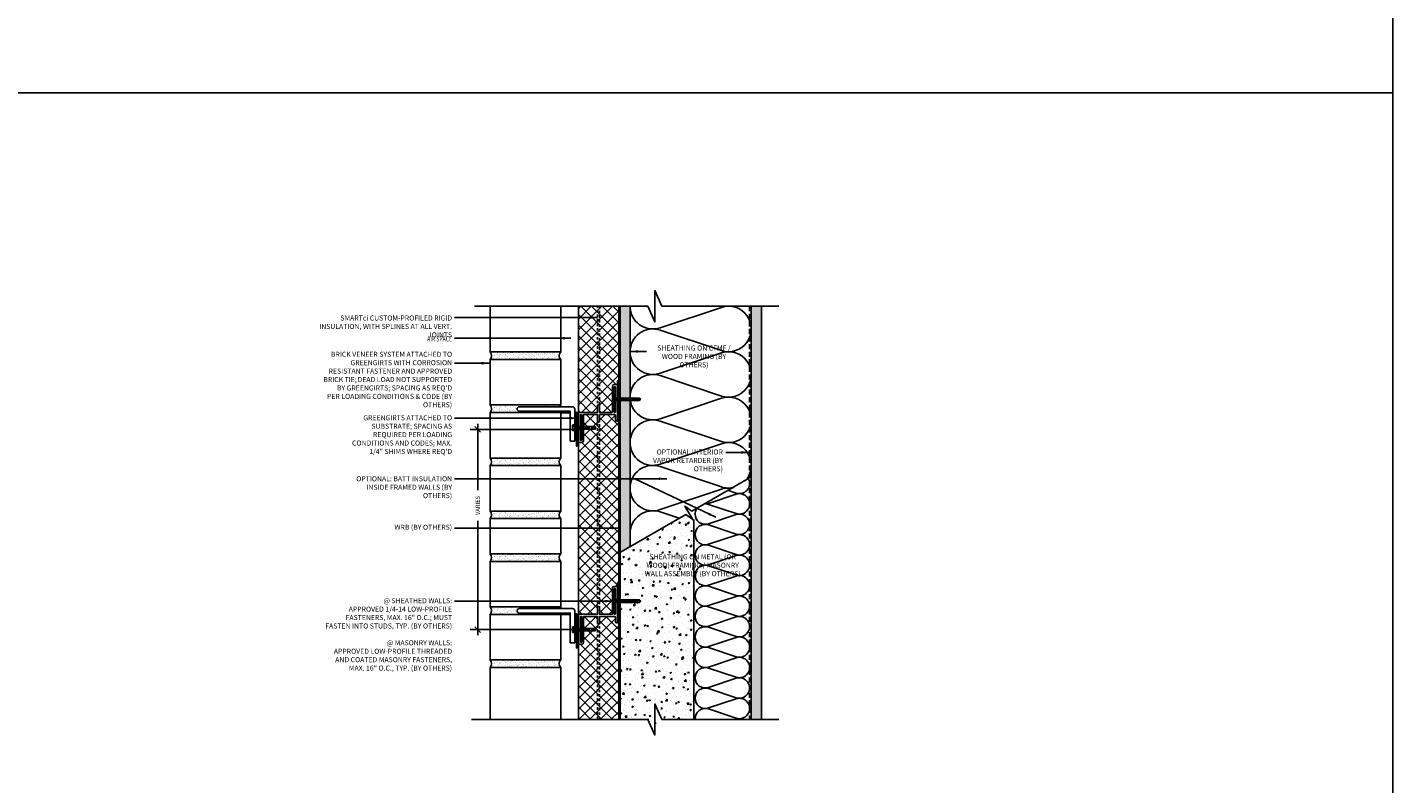
# Model space of a CAD drawing. Units: inches. Extents: x 141 to 789, y 786 to 1502.
# Drawn here: x 450 to 517, y 1131 to 1169 of the extents above; entities that cross this region are included whole.
import ezdxf

# ---------------------------------------------------------------- set-up
doc = ezdxf.new("R2010")
doc.units = ezdxf.units.IN
doc.header["$MEASUREMENT"] = 0
doc.linetypes.add('HDNSS', pattern=[0.09375, 0.0625, -0.03125])
doc.linetypes.add('HIDDEN2', pattern=[0.1875, 0.125, -0.0625])
for name, color, linetype in [('B-L', 3, 'Continuous'), ('background', 8, 'Continuous'), ('DETAIL-1', 1, 'Continuous'), ('DETAIL-2', 2, 'Continuous'), ('DETAIL-3', 3, 'Continuous'), ('DETAIL-6', 2, 'Continuous'), ('DIM-TIC', 1, 'Continuous'), ('HATCH-3', 3, 'Continuous'), ('pl', 1, 'Continuous'), ('Text', 1, 'Continuous')]:
    doc.layers.add(name, color=color, linetype=linetype)
doc.styles.add('DET', font='ARSimp.shx', dxfattribs={"width": 0.75})
doc.styles.add('DIM', font='arch.shx', dxfattribs={"width": 0.75})
doc.dimstyles.new('006', dxfattribs={"dimscale": 6, "dimtxt": 0.09375, "dimasz": 0.09375, "dimexe": 0.0625, "dimexo": 0.0625, "dimgap": 0.0625, "dimtad": 1, "dimdec": 4, "dimzin": 3, "dimdsep": 46, "dimlunit": 4, "dimtxsty": 'DIM', "dimblk": 'TIC', "dimcen": 0.0625, "dimdle": 0.0625, "dimclrd": 8, "dimclre": 8, "dimclrt": 3, "dimadec": 0, "dimazin": 0, "dimtfac": 1, "dimtdec": 4, "dimtix": 1, "dimtmove": 2, "dimatfit": 3, "dimfxl": 1, "dimfrac": 2, "dimtolj": 1, "dimtzin": 0, "dimarcsym": 0})
pattern_1 = [(45, (-57515.41228, 5089.83556), (-0.265165043, 0.265165043), []), (135, (-57515.41228, 5089.83556), (-0.265165043, -0.265165043), [])]

# ---------------------------------------------------------------- blocks, each defined once
blk = doc.blocks.new('RGS-1-5')
at = {"layer": 'background'}
for p, q in [((0.198, 0.033), (-0.198, 0.033)), ((-0.198, 0.033), (-0.198, 0)), ((0.198, 0), (-0.198, 0)), ((-0.062, -0.248), (-0.062, 0)), ((0.063, -0.296), (0.063, 0)), ((0.198, 0.033), (0.198, 0)), ((-0.062, -0.027), (-0.092, -0.047)), ((0.098, -0.081), (-0.092, -0.047)), ((-0.062, -0.137), (-0.092, -0.158)), ((0.098, -0.192), (-0.092, -0.158)), ((-0.062, -0.248), (-0.092, -0.269)), ((0.098, -0.302), (-0.092, -0.269)), ((-0.062, -0.358), (-0.092, -0.379)), ((0.098, -0.413), (-0.092, -0.379)), ((-0.062, -0.469), (-0.092, -0.49)), ((0.098, -0.523), (-0.092, -0.49)), ((-0.062, -0.579), (-0.092, -0.6)), ((0.098, -0.634), (-0.092, -0.6)), ((0.038, -0.057), (-0.062, -0.027)), ((0.038, -0.167), (-0.062, -0.137)), ((0.038, -0.278), (-0.062, -0.248)), ((-0.062, -0.358), (-0.062, -0.274)), ((0.038, -0.388), (-0.062, -0.358)), ((-0.062, -0.469), (-0.062, -0.384)), ((0.038, -0.499), (-0.062, -0.469)), ((-0.062, -0.579), (-0.062, -0.495)), ((0.038, -0.609), (-0.062, -0.579)), ((-0.062, -0.69), (-0.062, -0.606)), ((0.063, -0.096), (-0.023, -0.07)), ((0.063, -0.206), (-0.023, -0.18)), ((0.063, -0.317), (-0.023, -0.291)), ((0.063, -0.427), (-0.023, -0.401)), ((0.063, -0.538), (-0.023, -0.512)), ((0.063, -0.648), (-0.023, -0.622)), ((0.098, -0.081), (0.063, -0.096)), ((0.098, -0.192), (0.063, -0.206)), ((0.098, -0.302), (0.063, -0.317)), ((0.063, -0.407), (0.063, -0.317)), ((0.098, -0.413), (0.063, -0.427)), ((0.063, -0.517), (0.063, -0.427)), ((0.098, -0.523), (0.063, -0.538)), ((0.063, -0.628), (0.063, -0.538)), ((0.098, -0.634), (0.063, -0.648)), ((0.063, -0.738), (0.063, -0.648)), ((-0.062, -0.69), (-0.092, -0.711)), ((0.098, -0.745), (-0.092, -0.711)), ((-0.062, -0.8), (-0.092, -0.821)), ((0.098, -0.855), (-0.092, -0.821)), ((-0.062, -0.911), (-0.092, -0.932)), ((0.098, -0.966), (-0.092, -0.932)), ((-0.062, -1.021), (-0.092, -1.042)), ((0.098, -1.076), (-0.092, -1.042)), ((0.038, -0.72), (-0.062, -0.69)), ((-0.062, -0.8), (-0.062, -0.716)), ((0.038, -0.831), (-0.062, -0.8)), ((-0.062, -0.911), (-0.062, -0.827)), ((0.038, -0.941), (-0.062, -0.911)), ((-0.062, -1.021), (-0.062, -0.937)), ((0.038, -1.052), (-0.062, -1.021)), ((-0.062, -1.25), (-0.062, -1.048)), ((0.001, -1.333), (-0.062, -1.25)), ((0.063, -0.759), (-0.023, -0.733)), ((0.063, -0.869), (-0.023, -0.843)), ((0.063, -0.98), (-0.023, -0.954)), ((0.063, -1.091), (-0.023, -1.065)), ((0.063, -1.25), (0.001, -1.333)), ((0.098, -0.745), (0.063, -0.759)), ((0.063, -0.849), (0.063, -0.759)), ((0.098, -0.855), (0.063, -0.869)), ((0.063, -0.959), (0.063, -0.869)), ((0.098, -0.966), (0.063, -0.98)), ((0.063, -1.07), (0.063, -0.98)), ((0.098, -1.076), (0.063, -1.091)), ((0.063, -1.25), (0.063, -1.091))]:
    blk.add_line(p, q, dxfattribs=at)
for points in [[(-0.028, -1.232), (-0.039, -1.183), (-0.041, -1.162), (-0.039, -1.134), (-0.035, -1.123)], [(-0.035, -1.123), (-0.029, -1.116), (-0.022, -1.11)], [(-0.022, -1.11), (-0.014, -1.107), (-0.002, -1.107)], [(-0.002, -1.107), (0.009, -1.112), (0.018, -1.121)], [(0.018, -1.121), (0.025, -1.131), (0.035, -1.154), (0.043, -1.178), (0.048, -1.2), (0.063, -1.25), (0.063, -1.25)]]:
    blk.add_lwpolyline(points, dxfattribs=at)
blk.add_arc((3.093, -0.41), 3.227, 194.74862, 196.61661, dxfattribs=at)
blk = doc.blocks.new('TIC')
blk.add_line((-1, 0), (0.5, 0))
at = {"layer": 'DIM-TIC'}
blk.add_line((0.25, 0.25), (-0.25, -0.25), dxfattribs=at)
blk = doc.blocks.new('*D22')
at = {"layer": 'DEFPOINTS', "color": 0, "transparency": 16777216}
for p in [(477.052, 1148.691), (471.939, 1138.784), (477.052, 1138.784)]:
    blk.add_point(p, dxfattribs=at)
at = {"layer": 'pl', "color": 8, "lineweight": -2, "transparency": 16777216}
for p, q in [((476.677, 1148.691), (471.564, 1148.691)), ((471.939, 1148.129), (471.939, 1145.689)), ((471.939, 1139.346), (471.939, 1144.159)), ((476.677, 1138.784), (471.564, 1138.784))]:
    blk.add_line(p, q, dxfattribs=at)
at = {"layer": 'pl', "color": 8, "lineweight": -2, "transparency": 16777216, "xscale": 0.5625, "yscale": 0.5625, "zscale": 0.5625}
for p, rotation in [((471.939, 1148.691), 90), ((471.939, 1138.784), 270)]:
    blk.add_blockref('TIC', p, dxfattribs=dict(at, rotation=rotation))
at = {"layer": 'pl', "transparency": 16777216, "insert": (471.939, 1144.924), "char_height": 0.45, "attachment_point": 5, "rotation": 90, "style": 'DIM'}
blk.add_mtext('\\A1;{\\H0.46667x;VARIES}', dxfattribs=at)
blk = doc.blocks.new('WALL TIE 1-(1)')
at = {"layer": 'background'}
for p, q in [((-0.199, -1.16), (-0.199, -1.409)), ((-0.183, -1.144), (-0.104, -1.144)), ((-0.183, -1.211), (-0.142, -1.211)), ((-0.126, -1.211), (-0.088, -1.211)), ((-0.104, -1.144), (-0.104, -1.167)), ((-0.104, -1.192), (-0.104, -1.195)), ((-0.104, -1.227), (-0.104, -1.25)), ((-0.104, -1.319), (-0.104, -1.342)), ((-0.103, -1.265), (-0.103, -1.3)), ((-0.067, -1.07), (-0.1, -1.14)), ((-0.067, -1.07), (-0.05, -1.07)), ((-0.067, -1.07), (-0.067, -1.498)), ((-0.035, -1.086), (0, -1.086)), ((-0.035, -1.086), (-0.035, -1.483)), ((0, -1.086), (0, -1.483)), ((0.07, -1.221), (0, -1.221)), ((0.035, -1.346), (0, -1.346)), ((0.05, -1.296), (0.035, -1.346)), ((0.035, -1.346), (0.045, -1.361)), ((0.073, -1.204), (0.045, -1.361)), ((0.09, -1.346), (0.048, -1.346)), ((0.08, -1.221), (0.067, -1.265)), ((0.073, -1.204), (0.08, -1.221)), ((0.125, -1.221), (0.08, -1.221)), ((0.105, -1.296), (0.09, -1.346)), ((0.09, -1.346), (0.1, -1.361)), ((0.128, -1.204), (0.1, -1.361)), ((0.145, -1.346), (0.103, -1.346)), ((0.136, -1.221), (0.123, -1.265)), ((0.128, -1.204), (0.136, -1.221)), ((0.181, -1.221), (0.136, -1.221)), ((0.16, -1.296), (0.145, -1.346)), ((0.145, -1.346), (0.156, -1.361)), ((0.184, -1.204), (0.156, -1.361)), ((0.201, -1.346), (0.158, -1.346)), ((0.191, -1.221), (0.178, -1.265)), ((0.184, -1.204), (0.191, -1.221)), ((0.236, -1.221), (0.191, -1.221)), ((0.216, -1.296), (0.201, -1.346)), ((0.201, -1.346), (0.211, -1.361)), ((0.239, -1.204), (0.211, -1.361)), ((0.25, -1.346), (0.214, -1.346)), ((0.246, -1.221), (0.233, -1.265)), ((0.239, -1.204), (0.246, -1.221)), ((0.286, -1.221), (0.246, -1.221)), ((0.265, -1.296), (0.25, -1.346)), ((0.25, -1.346), (0.261, -1.361)), ((0.289, -1.204), (0.261, -1.361)), ((0.3, -1.346), (0.263, -1.346)), ((0.296, -1.221), (0.283, -1.265)), ((0.289, -1.204), (0.296, -1.221)), ((0.336, -1.221), (0.296, -1.221)), ((0.315, -1.296), (0.3, -1.346)), ((0.3, -1.346), (0.311, -1.361)), ((0.339, -1.204), (0.311, -1.361)), ((0.35, -1.346), (0.313, -1.346)), ((0.346, -1.221), (0.333, -1.265)), ((0.339, -1.204), (0.346, -1.221)), ((0.385, -1.221), (0.346, -1.221)), ((0.365, -1.296), (0.35, -1.346)), ((0.35, -1.346), (0.36, -1.361)), ((0.389, -1.204), (0.36, -1.361)), ((0.4, -1.346), (0.363, -1.346)), ((0.396, -1.221), (0.383, -1.265)), ((0.389, -1.204), (0.396, -1.221)), ((0.435, -1.221), (0.396, -1.221)), ((0.415, -1.296), (0.4, -1.346)), ((0.4, -1.346), (0.41, -1.361)), ((0.438, -1.204), (0.41, -1.361)), ((0.45, -1.346), (0.413, -1.346)), ((0.446, -1.221), (0.433, -1.265)), ((0.438, -1.204), (0.446, -1.221)), ((0.485, -1.221), (0.446, -1.221)), ((0.465, -1.296), (0.45, -1.346)), ((0.45, -1.346), (0.46, -1.361)), ((0.488, -1.204), (0.46, -1.361)), ((0.5, -1.346), (0.463, -1.346)), ((0.495, -1.221), (0.482, -1.265)), ((0.488, -1.204), (0.495, -1.221)), ((0.535, -1.221), (0.495, -1.221)), ((0.535, -1.221), (0.495, -1.221)), ((0.515, -1.296), (0.5, -1.346)), ((0.5, -1.346), (0.51, -1.361)), ((0.538, -1.204), (0.51, -1.361)), ((0.549, -1.346), (0.513, -1.346)), ((0.545, -1.221), (0.532, -1.265)), ((0.538, -1.204), (0.545, -1.221)), ((0.585, -1.221), (0.545, -1.221)), ((0.585, -1.221), (0.545, -1.221)), ((0.565, -1.296), (0.549, -1.346)), ((0.549, -1.346), (0.56, -1.361)), ((0.588, -1.204), (0.56, -1.361)), ((0.599, -1.346), (0.563, -1.346)), ((0.924, -1.346), (0.563, -1.346)), ((0.595, -1.221), (0.582, -1.265)), ((0.588, -1.204), (0.595, -1.221)), ((0.924, -1.221), (0.595, -1.221)), ((0.614, -1.296), (0.599, -1.346)), ((0.599, -1.346), (0.61, -1.361)), ((0.63, -1.247), (0.61, -1.361)), ((0.924, -1.221), (0.965, -1.284)), ((0.965, -1.284), (0.924, -1.346)), ((-0.183, -1.358), (-0.142, -1.358)), ((-0.183, -1.425), (-0.104, -1.425)), ((-0.126, -1.358), (-0.088, -1.358)), ((-0.104, -1.373), (-0.104, -1.381)), ((-0.104, -1.4), (-0.104, -1.425)), ((-0.067, -1.498), (-0.1, -1.429)), ((-0.067, -1.498), (-0.05, -1.498)), ((-0.035, -1.483), (0, -1.483))]:
    blk.add_line(p, q, dxfattribs=at)
blk.add_lwpolyline([(0.965, -1.284), (0.924, -1.296), (0.891, -1.305), (0.864, -1.312), (0.843, -1.317), (0.827, -1.321), (0.815, -1.323), (0.806, -1.324), (0.798, -1.325), (0.791, -1.325), (0.785, -1.325), (0.78, -1.325), (0.775, -1.325), (0.77, -1.324), (0.766, -1.324), (0.763, -1.322), (0.759, -1.321), (0.756, -1.319), (0.752, -1.317), (0.75, -1.315), (0.747, -1.312), (0.744, -1.309), (0.742, -1.306), (0.741, -1.303), (0.74, -1.3), (0.739, -1.297), (0.739, -1.293), (0.739, -1.29), (0.74, -1.286), (0.741, -1.283), (0.742, -1.279), (0.744, -1.276), (0.747, -1.273), (0.75, -1.269), (0.753, -1.267), (0.757, -1.264), (0.761, -1.261), (0.765, -1.258), (0.77, -1.256), (0.775, -1.254), (0.78, -1.251), (0.786, -1.249), (0.792, -1.247), (0.798, -1.245), (0.804, -1.244), (0.81, -1.242), (0.816, -1.24), (0.822, -1.238), (0.829, -1.237), (0.835, -1.235), (0.842, -1.233), (0.85, -1.231), (0.858, -1.229), (0.868, -1.226), (0.881, -1.222), (0.884, -1.221)], dxfattribs=at)
for centre, start, end in [((-0.183, -1.16), 90, 180), ((-0.183, -1.195), 180, 270), ((-0.183, -1.227), 90, 180), ((-0.183, -1.342), 180, 270), ((-0.088, -1.15), 139.71813, 180), ((-0.088, -1.195), 180, 270), ((-0.088, -1.227), 90, 180), ((-0.088, -1.342), 180, 270), ((-0.05, -1.086), 0, 90), ((-0.183, -1.373), 90, 180), ((-0.183, -1.409), 180, 270), ((-0.088, -1.373), 90, 180), ((-0.088, -1.419), 180, 220.28187), ((-0.05, -1.483), 270, 0)]:
    blk.add_arc(centre, 0.0156, start, end, dxfattribs=at)
at = {"layer": 'DETAIL-1'}
blk.add_lwpolyline([(-0.312, -0.537), (-0.725, -0.537), (-0.725, -0.506), (-0.312, -0.506)], dxfattribs=at)
blk.add_lwpolyline([(-0.084, -0.537), (-0.031, -0.537, -0.414214), (0, -0.568), (0, -2.188), (0.031, -2.188), (0.031, -0.568, 0.414214), (-0.031, -0.506), (-0.084, -0.506)], format="xyb", dxfattribs=at)
at = {"layer": 'DETAIL-6'}
blk.add_lwpolyline([(-0.312, -1.942), (-0.312, -0.469), (-2.827, -0.469, -1), (-2.827, -0.241), (-0.198, -0.241, -0.414214), (-0.084, -0.355), (-0.084, -1.942)], format="xyb", close=True, dxfattribs=at)

msp = doc.modelspace()

# ---------------------------------------------------------------- hatches: boundary and pattern name
at = {"layer": 'background'}
h = msp.add_hatch(dxfattribs=at)
h.set_pattern_fill('ANSI37', color=256, scale=3)
edge = h.paths.add_edge_path()
edge.add_line((478.91905, 1154.78543), (476.91905, 1154.78543))
edge.add_line((476.91905, 1154.78543), (476.91905, 1149.50238))
edge.add_arc((476.94905, 1149.50238), 0.03, 90, 180, ccw=False)
edge.add_line((476.94905, 1149.53238), (477.86658, 1149.53238))
edge.add_line((477.86658, 1149.53238), (477.86655, 1149.80738))
edge.add_line((477.86655, 1149.80738), (477.86905, 1149.85738))
edge.add_arc((477.91905, 1149.85738), 0.05, 5.7249526, 180, ccw=False)
edge.add_line((477.9688, 1149.86237), (477.97155, 1149.80738))
edge.add_line((477.97155, 1149.80738), (477.97158, 1149.53238))
edge.add_line((477.97158, 1149.53238), (478.57355, 1149.53238))
edge.add_arc((478.57355, 1149.56238), 0.03, 270, 360)
edge.add_line((478.60355, 1149.56238), (478.60355, 1149.72738))
edge.add_line((478.60355, 1149.72738), (478.60355, 1150.74238))
edge.add_line((478.60355, 1150.74238), (478.60355, 1150.83238))
edge.add_arc((478.68355, 1150.83238), 0.08, 90, 180, ccw=False)
edge.add_line((478.68355, 1150.91238), (478.82655, 1150.91238))
edge.add_arc((478.82655, 1150.88238), 0.03, 0, 90, ccw=False)
edge.add_line((478.85655, 1150.88238), (478.85655, 1151.09265))
edge.add_line((478.85655, 1151.09265), (478.91905, 1151.09265))
edge.add_line((478.91905, 1151.09265), (478.91905, 1154.78543))
h = msp.add_hatch(dxfattribs=at)
h.set_pattern_fill('AR-SAND', color=256, scale=0.1)
h.set_pattern_definition([(37.5, (-803.55528, -143.20073), (-0.006299336, 0.192682377), [0, -0.152, 0, -0.17, 0, -0.1625]), (7.5, (-803.55528, -143.20073), (0.17697767, 0.282214607), [0, -0.082, 0, -0.137, 0, -0.0525]), (327.5, (-803.67828, -143.20073), (0.311414186, 0.000565905), [0, -0.05, 0, -0.18, 0, -0.235]), (317.5, (-803.67828, -143.20073), (0.30061266, 0.087767556), [0, -0.025, 0, -0.118, 0, -0.135])])
h.paths.add_polyline_path([(478.98155, 1142.59414), (479.48155, 1142.88282), (479.48155, 1154.78543), (478.98155, 1154.78543)])
h = msp.add_hatch(dxfattribs=at)
h.set_pattern_fill('AR-SAND', color=256, scale=0.1)
h.set_pattern_definition([(37.5, (-803.61778, -143.20184), (-0.006299336, 0.192682377), [0, -0.152, 0, -0.17, 0, -0.1625]), (7.5, (-803.61778, -143.20184), (0.17697767, 0.282214607), [0, -0.082, 0, -0.137, 0, -0.0525]), (327.5, (-803.74078, -143.20184), (0.311414186, 0.000565905), [0, -0.05, 0, -0.18, 0, -0.235]), (317.5, (-803.74078, -143.20184), (0.30061266, 0.087767556), [0, -0.025, 0, -0.118, 0, -0.135])])
h.paths.add_polyline_path([(485.48155, 1134.33313), (485.98155, 1134.33313), (485.98155, 1154.78543), (485.48155, 1154.78543)])
h = msp.add_hatch(dxfattribs=at)
h.set_pattern_fill('AR-SAND', color=250, scale=0.1)
h.set_pattern_definition([(37.5, (-1860.41473, 1113.43124), (-0.006299336, 0.192682377), [0, -0.152, 0, -0.17, 0, -0.1625]), (7.5, (-1860.41473, 1113.43124), (0.17697767, 0.282214607), [0, -0.082, 0, -0.137, 0, -0.0525]), (327.5, (-1860.53773, 1113.43124), (0.311414186, 0.000565905), [0, -0.05, 0, -0.18, 0, -0.235]), (317.5, (-1860.53773, 1113.43124), (0.30061266, 0.087767556), [0, -0.025, 0, -0.118, 0, -0.135])])
h.paths.add_polyline_path([(476.04407, 1152.52386), (472.54407, 1152.52386, -0.40218497), (472.54407, 1152.14886), (476.04407, 1152.14886, -0.40218497)])
h = msp.add_hatch(dxfattribs=at)
h.set_pattern_fill('AR-SAND', color=250, scale=0.1)
h.set_pattern_definition([(37.5, (-1860.41473, 1110.83969), (-0.006299336, 0.192682377), [0, -0.152, 0, -0.17, 0, -0.1625]), (7.5, (-1860.41473, 1110.8397), (0.17697767, 0.282214607), [0, -0.082, 0, -0.137, 0, -0.0525]), (327.5, (-1860.53773, 1110.83969), (0.311414186, 0.000565905), [0, -0.05, 0, -0.18, 0, -0.235]), (317.5, (-1860.53773, 1110.8397), (0.30061266, 0.087767556), [0, -0.025, 0, -0.118, 0, -0.135])])
edge = h.paths.add_edge_path()
edge.add_line((473.99846, 1149.81429), (475.98822, 1149.81429))
edge.add_arc((476.23603, 1149.71136), 0.26833, 135.672627, 157.4441197, ccw=False)
edge.add_line((476.04407, 1149.89886), (472.54407, 1149.89886))
edge.add_arc((472.35212, 1149.71136), 0.26833, -44.327373, 44.327373, ccw=False)
edge.add_line((472.54407, 1149.52386), (476.04407, 1149.52386))
edge.add_arc((476.23603, 1149.71136), 0.26833, 207.9144856, 224.327373, ccw=False)
edge.add_line((475.99891, 1149.58574), (473.99846, 1149.58574))
edge.add_arc((473.99846, 1149.70001), 0.11427, 90, 270, ccw=False)
h = msp.add_hatch(dxfattribs=at)
h.set_pattern_fill('ANSI37', color=256, scale=3)
h.set_pattern_definition(pattern_1)
edge = h.paths.add_edge_path()
edge.add_line((478.85655, 1140.92266), (478.85655, 1141.1188))
edge.add_line((478.85655, 1141.1188), (478.91905, 1141.1188))
edge.add_line((478.91905, 1141.1188), (478.91905, 1149.09265))
edge.add_line((478.91905, 1149.09265), (478.85655, 1149.09265))
edge.add_line((478.85655, 1149.09265), (478.85655, 1149.15738))
edge.add_arc((478.80405, 1149.15738), 0.0525, -180, 0, ccw=False)
edge.add_line((478.75155, 1149.15738), (478.75155, 1149.39738))
edge.add_arc((478.72155, 1149.39738), 0.03, 0, 90)
edge.add_line((478.72155, 1149.42738), (477.97158, 1149.42738))
edge.add_line((477.97158, 1149.42738), (477.97155, 1149.15238))
edge.add_line((477.97155, 1149.15238), (477.96905, 1149.10238))
edge.add_arc((477.91905, 1149.10238), 0.05, 185.7249526, 360, ccw=False)
edge.add_line((477.8693, 1149.09739), (477.86655, 1149.15238))
edge.add_line((477.86655, 1149.15238), (477.86658, 1149.42738))
edge.add_line((477.86658, 1149.42738), (477.20205, 1149.42738))
edge.add_arc((477.20205, 1149.39738), 0.03, 90, 180)
edge.add_line((477.17205, 1149.39738), (477.17205, 1148.12738))
edge.add_arc((477.09205, 1148.12738), 0.08, -90, 0, ccw=False)
edge.add_line((477.09205, 1148.04738), (476.91905, 1148.04738))
edge.add_line((476.91905, 1148.04738), (476.91905, 1139.51266))
edge.add_arc((476.94905, 1139.51266), 0.03, 90, 180, ccw=False)
edge.add_line((476.94905, 1139.54266), (477.86658, 1139.54266))
edge.add_line((477.86658, 1139.54266), (477.86655, 1139.81767))
edge.add_line((477.86655, 1139.81767), (477.86905, 1139.86766))
edge.add_arc((477.91905, 1139.86766), 0.05, 5.7249526, 180, ccw=False)
edge.add_line((477.9688, 1139.87265), (477.97155, 1139.81767))
edge.add_line((477.97155, 1139.81767), (477.97158, 1139.54266))
edge.add_line((477.97158, 1139.54266), (478.57355, 1139.54266))
edge.add_arc((478.57355, 1139.57266), 0.03, 270, 360)
edge.add_line((478.60355, 1139.57266), (478.60355, 1140.84266))
edge.add_arc((478.68355, 1140.84266), 0.08, 90, 180, ccw=False)
edge.add_line((478.68355, 1140.92266), (478.85655, 1140.92266))
h = msp.add_hatch(dxfattribs=at)
h.set_pattern_fill('AR-SAND', color=250, scale=0.1)
h.set_pattern_definition([(37.5, (-1860.41473, 1108.18124), (-0.006299336, 0.192682377), [0, -0.152, 0, -0.17, 0, -0.1625]), (7.5, (-1860.41473, 1108.18124), (0.17697767, 0.282214607), [0, -0.082, 0, -0.137, 0, -0.0525]), (327.5, (-1860.53773, 1108.18124), (0.311414186, 0.000565905), [0, -0.05, 0, -0.18, 0, -0.235]), (317.5, (-1860.53773, 1108.18124), (0.30061266, 0.087767556), [0, -0.025, 0, -0.118, 0, -0.135])])
h.paths.add_polyline_path([(476.04407, 1147.27386), (472.54407, 1147.27386, -0.40218497), (472.54407, 1146.89886), (476.04407, 1146.89886, -0.40218497)])
h = msp.add_hatch(dxfattribs=at)
h.set_pattern_fill('AR-SAND', color=250, scale=0.1)
h.set_pattern_definition([(37.5, (-1860.41473, 1105.58969), (-0.006299336, 0.192682377), [0, -0.152, 0, -0.17, 0, -0.1625]), (7.5, (-1860.41473, 1105.5897), (0.17697767, 0.282214607), [0, -0.082, 0, -0.137, 0, -0.0525]), (327.5, (-1860.53773, 1105.58969), (0.311414186, 0.000565905), [0, -0.05, 0, -0.18, 0, -0.235]), (317.5, (-1860.53773, 1105.5897), (0.30061266, 0.087767556), [0, -0.025, 0, -0.118, 0, -0.135])])
edge = h.paths.add_edge_path()
edge.add_line((476.04407, 1144.64886), (472.54407, 1144.64886))
edge.add_arc((472.35212, 1144.46136), 0.26833, -44.327373, 44.327373, ccw=False)
edge.add_line((472.54407, 1144.27386), (476.04407, 1144.27386))
edge.add_arc((476.23603, 1144.46136), 0.26833, 135.672627, 224.327373, ccw=False)
h = msp.add_hatch(dxfattribs=at)
h.set_pattern_fill('AR-CONC', color=256, scale=0.1)
h.set_pattern_definition([(50, (-851.9161, -143.20184), (0.71726018, -0.06275213), [0.075, -0.825]), (355, (-851.9161, -143.20184), (-0.13875133, 0.75219213), [0.06, -0.66]), (100.451444, (-851.85634, -143.2071), (0.57850885, 0.68944), [0.0637402, -0.7011421]), (46.1842, (-851.9161, -143.0018), (1.06724133, -0.1655193), [0.1125, -1.2375]), (96.635635, (-851.8272, -143.0156), (0.93466195, 0.9741186), [0.09561034, -1.05171376]), (351.184164, (-851.9161, -143.0018), (0.93466195, 0.9741186), [0.09, -0.99]), (21, (-851.8161, -143.05184), (0.59690705, -0.4026189), [0.075, -0.825]), (326, (-851.8161, -143.05184), (0.24331533, 0.72515005), [0.06, -0.66]), (71.451445, (-851.7664, -143.0854), (0.84022238, 0.32253115), [0.0637402, -0.7011421]), (37.5, (-851.9161, -143.20184), (0.012159855, 0.332893854), [0, -0.652, 0, -0.67, 0, -0.6625]), (7.5, (-851.9161, -143.20184), (0.26306954, 0.39441171), [0, -0.382, 0, -0.637, 0, -0.2525]), (327.5, (-852.1391, -143.20184), (0.533822436, -0.02255487), [0, -0.25, 0, -0.78, 0, -1.035]), (317.5, (-852.2391, -143.20184), (0.58318617, 0.10010498), [0, -0.325, 0, -0.518, 0, -0.735])])
h.paths.add_polyline_path([(482.64095, 1144.22467), (482.29576, 1144.47152), (478.98155, 1142.55806), (478.98155, 1140.92266), (478.98155, 1140.25375), (479.0562, 1140.25375), (479.07708, 1140.28387), (479.08245, 1140.25375), (479.16673, 1140.25375), (479.18762, 1140.28387), (479.19299, 1140.25375), (479.27727, 1140.25375), (479.29815, 1140.28387), (479.30353, 1140.25375), (479.3878, 1140.25375), (479.40869, 1140.28387), (479.41406, 1140.25375), (479.49834, 1140.25375), (479.51923, 1140.28387), (479.5246, 1140.25375), (479.60887, 1140.25375), (479.62976, 1140.28387), (479.63513, 1140.25375), (479.71941, 1140.25375), (479.7403, 1140.28387), (479.74567, 1140.25375), (479.82995, 1140.25375), (479.85083, 1140.28387), (479.8562, 1140.25375), (480.05821, 1140.25375), (480.14181, 1140.19125), (480.05821, 1140.12875), (479.89912, 1140.12875), (479.88468, 1140.09407), (479.8785, 1140.12875), (479.78858, 1140.12875), (479.77415, 1140.09407), (479.76796, 1140.12875), (479.67804, 1140.12875), (479.66361, 1140.09407), (479.65743, 1140.12875), (479.56751, 1140.12875), (479.55308, 1140.09407), (479.54689, 1140.12875), (479.45697, 1140.12875), (479.44254, 1140.09407), (479.43635, 1140.12875), (479.34644, 1140.12875), (479.332, 1140.09407), (479.32582, 1140.12875), (479.2359, 1140.12875), (479.22147, 1140.09407), (479.21528, 1140.12875), (479.12536, 1140.12875), (479.11093, 1140.09407), (479.10475, 1140.12875), (479.01483, 1140.12875), (479.0004, 1140.09407), (478.99421, 1140.12875), (478.98155, 1140.12875), (478.98155, 1139.16766), (478.98155, 1138.36869), (478.98155, 1134.33313), (480.41932, 1134.33313), (480.77034, 1133.56039), (480.77034, 1135.10587), (481.12136, 1134.33313), (482.64095, 1134.33313)])
h = msp.add_hatch(dxfattribs=at)
h.set_pattern_fill('AR-SAND', color=250, scale=0.1)
h.set_pattern_definition([(37.5, (-1860.41473, 1103.44152), (-0.006299336, 0.192682377), [0, -0.152, 0, -0.17, 0, -0.1625]), (7.5, (-1860.41473, 1103.44152), (0.17697767, 0.282214607), [0, -0.082, 0, -0.137, 0, -0.0525]), (327.5, (-1860.53773, 1103.44152), (0.311414186, 0.000565905), [0, -0.05, 0, -0.18, 0, -0.235]), (317.5, (-1860.53773, 1103.44152), (0.30061266, 0.087767556), [0, -0.025, 0, -0.118, 0, -0.135])])
h.paths.add_polyline_path([(476.04407, 1142.53414), (472.54407, 1142.53414, -0.40218497), (472.54407, 1142.15914), (476.04407, 1142.15914, -0.40218497)])
h = msp.add_hatch(dxfattribs=at)
h.set_pattern_fill('AR-SAND', color=250, scale=0.1)
h.set_pattern_definition([(37.5, (945.00585, 29.88447), (-0.006299336, 0.192682377), [0, -0.152, 0, -0.17, 0, -0.1625]), (7.5, (945.00585, 29.88447), (0.17697767, 0.282214607), [0, -0.082, 0, -0.137, 0, -0.0525]), (327.5, (944.88285, 29.88447), (0.311414186, 0.000565905), [0, -0.05, 0, -0.18, 0, -0.235]), (317.5, (944.88285, 29.88447), (0.30061266, 0.087767556), [0, -0.025, 0, -0.118, 0, -0.135])])
h.paths.add_polyline_path([(476.04407, 1139.53414), (476.04407, 1139.59602), (473.99846, 1139.59602, -1), (473.99846, 1139.82457), (476.04407, 1139.82457), (476.04407, 1139.90914), (472.54407, 1139.90914, -0.40218497), (472.54407, 1139.53414)])
h = msp.add_hatch(dxfattribs=at)
h.set_pattern_fill('ANSI37', color=256, scale=3)
h.set_pattern_definition(pattern_1)
edge = h.paths.add_edge_path()
edge.add_line((478.91905, 1138.36869), (478.91905, 1139.1188))
edge.add_line((478.91905, 1139.1188), (478.85655, 1139.1188))
edge.add_line((478.85655, 1139.1188), (478.85655, 1139.16766))
edge.add_arc((478.80405, 1139.16766), 0.0525, 180, 360, ccw=False)
edge.add_line((478.75155, 1139.16766), (478.75155, 1139.40766))
edge.add_arc((478.72155, 1139.40766), 0.03, 360, 450)
edge.add_line((478.72155, 1139.43766), (477.97158, 1139.43766))
edge.add_line((477.97158, 1139.43766), (477.97155, 1139.16266))
edge.add_line((477.97155, 1139.16266), (477.96905, 1139.11266))
edge.add_arc((477.91905, 1139.11266), 0.05, -174.2750474, 0, ccw=False)
edge.add_line((477.8693, 1139.10767), (477.86655, 1139.16266))
edge.add_line((477.86655, 1139.16266), (477.86658, 1139.43766))
edge.add_line((477.86658, 1139.43766), (477.20205, 1139.43766))
edge.add_arc((477.20205, 1139.40766), 0.03, 90, 180)
edge.add_line((477.17205, 1139.40766), (477.17205, 1139.24266))
edge.add_line((477.17205, 1139.24266), (477.17205, 1138.22766))
edge.add_line((477.17205, 1138.22766), (477.17205, 1138.13766))
edge.add_arc((477.09205, 1138.13766), 0.08, -90, 0, ccw=False)
edge.add_line((477.09205, 1138.05766), (476.94905, 1138.05766))
edge.add_arc((476.94905, 1138.08766), 0.03, 180, 270, ccw=False)
edge.add_line((476.91905, 1138.08766), (476.91905, 1134.33313))
edge.add_line((476.91905, 1134.33313), (478.91905, 1134.33313))
edge.add_line((478.91905, 1134.33313), (478.91905, 1138.36869))
h = msp.add_hatch(dxfattribs=at)
h.set_pattern_fill('AR-SAND', color=250, scale=0.1)
h.set_pattern_definition([(37.5, (-1860.41473, 1098.19152), (-0.006299336, 0.192682377), [0, -0.152, 0, -0.17, 0, -0.1625]), (7.5, (-1860.41473, 1098.19152), (0.17697767, 0.282214607), [0, -0.082, 0, -0.137, 0, -0.0525]), (327.5, (-1860.53773, 1098.19152), (0.311414186, 0.000565905), [0, -0.05, 0, -0.18, 0, -0.235]), (317.5, (-1860.53773, 1098.19152), (0.30061266, 0.087767556), [0, -0.025, 0, -0.118, 0, -0.135])])
h.paths.add_polyline_path([(476.04407, 1137.28414), (472.54407, 1137.28414, -0.40218497), (472.54407, 1136.90914), (476.04407, 1136.90914, -0.40218497)])

# ---------------------------------------------------------------- linework, layer by layer
at = {"layer": 'B-L'}
for points in [[(471.77404, 1154.78543), (480.35682, 1154.78543), (480.70784, 1154.01269), (480.70784, 1155.55817), (481.05887, 1154.78543), (486.84228, 1154.78543)], [(478.91905, 1142.55806), (482.23326, 1144.47152), (482.57845, 1144.22467), (482.19208, 1144.89388), (482.53726, 1144.64703), (485.38526, 1146.29133)], [(471.62172, 1134.33313), (480.35682, 1134.33313), (480.70784, 1133.56039), (480.70784, 1135.10587), (481.05886, 1134.33313), (486.84228, 1134.33313)]]:
    msp.add_lwpolyline(points, dxfattribs=at)
at = {"layer": 'background', "linetype": 'HIDDEN2'}
for points in [[(477.86658, 1149.53238), (477.86658, 1154.78543)], [(477.97154, 1154.78543), (477.97158, 1149.53238)], [(477.86658, 1149.42738), (477.86658, 1139.81831)], [(477.9715, 1139.81858), (477.97158, 1149.42738)], [(477.86658, 1139.43766), (477.86658, 1134.33313)], [(477.97154, 1134.33313), (477.97158, 1139.43766)]]:
    msp.add_lwpolyline(points, dxfattribs=at)
at = {"layer": 'background'}
for points in [[(479.48155, 1142.88282), (479.48155, 1154.78543), (478.98155, 1154.78543), (478.98155, 1134.33313)], [(485.98155, 1134.33313), (485.98155, 1154.78543), (485.48155, 1154.78543), (485.48155, 1134.33313)], [(482.64095, 1144.22467), (482.64095, 1134.33313)]]:
    msp.add_lwpolyline(points, dxfattribs=at)
for points in [[(479.48155, 1154.78543, 0.5116107), (480.96126, 1153.71781), (484.00183, 1154.72804, -1.38600094), (484.00183, 1152.59281), (480.96126, 1153.60304, 0.5116107), (479.48155, 1152.53543)], [(479.48155, 1152.53543, 0.5116107), (480.96126, 1151.46781), (484.00183, 1152.47804, -1.38600094), (484.00183, 1150.34281), (480.96126, 1151.35304, 0.5116107), (479.48155, 1150.28543)], [(479.48155, 1150.28543, 0.5116107), (480.96126, 1149.21781), (484.00183, 1150.22804, -1.38600094), (484.00183, 1148.09281), (480.96126, 1149.10304, 0.5116107), (479.48155, 1148.03543)], [(479.48155, 1148.03543, 0.5116107), (480.96126, 1146.96781), (484.00183, 1147.97804, -0.78440014), (485.16494, 1146.12804, -0.78440014)], [(484.62992, 1145.81915, -0.14251059), (484.00183, 1145.84281), (480.96126, 1146.85304, 0.5116107), (479.48155, 1145.78543)], [(485.34895, 1146.23428, -0.66123191), (484.73246, 1145.53578), (484.35584, 1145.66091)], [(479.48155, 1145.78543, 0.5116107), (480.96126, 1144.71781), (484.00183, 1145.72804, -0.12270345), (484.54421, 1145.76967, -0.12270345)], [(483.21783, 1145.00388, 0.07378634), (483.3642, 1145.02953), (484.73246, 1145.48413, -1.38600094), (484.73246, 1144.52328), (483.3642, 1144.97788, 0.0740718), (483.21725, 1145.00354, 0.0740718)], [(481.9529, 1144.27357), (480.96126, 1144.60304, 0.5116107), (479.48155, 1143.53543)], [(482.75996, 1144.73953, 0.12529209), (482.69833, 1144.49745)], [(482.69833, 1144.49745, 0.5116107), (483.3642, 1144.01703), (484.73246, 1144.47163, -1.38600094), (484.73246, 1143.51078), (483.3642, 1143.96538, 0.5116107), (482.69833, 1143.48495)], [(482.69833, 1143.48495, 0.5116107), (483.3642, 1143.00453), (484.73246, 1143.45913, -1.38600094), (484.73246, 1142.49828), (483.3642, 1142.95288, 0.5116107), (482.69833, 1142.47245)], [(482.69833, 1142.47245, 0.5116107), (483.3642, 1141.99203), (484.73246, 1142.44663, -1.38600094), (484.73246, 1141.48578), (483.3642, 1141.94038, 0.5116107), (482.69833, 1141.45995)], [(482.69833, 1141.45995, 0.5116107), (483.3642, 1140.97953), (484.73246, 1141.43413, -1.38600094), (484.73246, 1140.47328), (483.3642, 1140.92788, 0.5116107), (482.69833, 1140.44745)], [(482.69833, 1140.44745, 0.5116107), (483.3642, 1139.96703), (484.73246, 1140.42163, -1.38600094), (484.73246, 1139.46078), (483.3642, 1139.91538, 0.5116107), (482.69833, 1139.43495)], [(482.69833, 1139.43495, 0.5116107), (483.3642, 1138.95453), (484.73246, 1139.40913, -1.38600094), (484.73246, 1138.44828), (483.3642, 1138.90288, 0.5116107), (482.69833, 1138.42245)], [(482.69833, 1138.42245, 0.5116107), (483.3642, 1137.94203), (484.73246, 1138.39663, -1.38600094), (484.73246, 1137.43578), (483.3642, 1137.89038, 0.5116107), (482.69833, 1137.40995)], [(482.63942, 1137.40995, 0.04377167), (482.64715, 1137.32182, 0.04377167)], [(482.69833, 1137.40995, 0.5116107), (483.3642, 1136.92953), (484.73246, 1137.38413, -1.38600094), (484.73246, 1136.42328), (483.3642, 1136.87788, 0.5116107), (482.69833, 1136.39745)], [(482.6777, 1136.59057, 0.09816053), (482.63942, 1136.39745)], [(482.69833, 1136.39745, 0.5116107), (483.3642, 1135.91703), (484.73246, 1136.37163, -1.38600094), (484.73246, 1135.41078), (483.3642, 1135.86538, 0.5116107), (482.69833, 1135.38495)], [(482.69833, 1135.38495, 0.5116107), (483.3642, 1134.90453), (484.73246, 1135.35913, -1.38600094), (484.73246, 1134.39828), (483.3642, 1134.85288, 0.5116107), (482.69833, 1134.37245)], [(482.63942, 1134.37245, 0.019442), (482.64095, 1134.33313, 0.019442)]]:
    msp.add_lwpolyline(points, format="xyb", dxfattribs=at)
at = {"layer": 'DEFPOINTS'}
for points in [[(517.23849, 1165.35256), (447.40332, 1165.35256), (447.40332, 1239.14694), (517.23849, 1239.14694)], [(517.23849, 1165.35256), (447.40332, 1165.35256), (447.40332, 1128.45537), (517.23849, 1128.45537)]]:
    msp.add_lwpolyline(points, close=True, dxfattribs=at)
at = {"layer": 'DETAIL-1'}
for p, q in [((476.04407, 1152.52386), (472.54407, 1152.52386)), ((476.04407, 1152.14886), (472.54407, 1152.14886)), ((476.04407, 1149.89886), (472.54407, 1149.89886)), ((472.54407, 1149.52386), (476.04407, 1149.52386)), ((476.04407, 1147.27386), (472.54407, 1147.27386)), ((476.04407, 1146.89886), (472.54407, 1146.89886)), ((476.04407, 1144.64886), (472.54407, 1144.64886)), ((472.54407, 1144.27386), (476.04407, 1144.27386)), ((476.04407, 1142.53414), (472.54407, 1142.53414)), ((476.04407, 1142.15914), (472.54407, 1142.15914)), ((476.04407, 1139.90914), (472.54407, 1139.90914)), ((476.04407, 1139.53414), (472.54407, 1139.53414)), ((476.04407, 1137.28414), (472.54407, 1137.28414)), ((476.04407, 1136.90914), (472.54407, 1136.90914))]:
    msp.add_line(p, q, dxfattribs=at)
for points in [[(478.91905, 1154.78543), (476.91905, 1154.78543), (476.91905, 1149.50238, -0.41421356), (476.94905, 1149.53238), (477.86658, 1149.53238), (477.86655, 1149.80738), (477.86905, 1149.85738, -0.95124804), (477.9688, 1149.86237), (477.97155, 1149.80738), (477.97158, 1149.53238), (478.57355, 1149.53238, 0.41421356), (478.60355, 1149.56238), (478.60355, 1149.72738), (478.60355, 1150.74238), (478.60355, 1150.83238, -0.41421356), (478.68355, 1150.91238), (478.82655, 1150.91238, -0.41421356), (478.85655, 1150.88238), (478.85655, 1151.09265), (478.91905, 1151.09265), (478.91905, 1154.78543)], [(478.91905, 1138.36869), (478.91905, 1138.36869), (478.91905, 1139.1188), (478.85655, 1139.1188), (478.85655, 1139.16766, -1), (478.75155, 1139.16766), (478.75155, 1139.40766, 0.41421356), (478.72155, 1139.43766), (477.97158, 1139.43766), (477.97155, 1139.16266), (477.96905, 1139.11266, -0.95124804), (477.8693, 1139.10767), (477.86655, 1139.16266), (477.86658, 1139.43766), (477.20205, 1139.43766, 0.41421356), (477.17205, 1139.40766), (477.17205, 1139.24266), (477.17205, 1138.22766), (477.17205, 1138.13766, -0.41421356), (477.09205, 1138.05766), (476.94905, 1138.05766, -0.41421356), (476.91905, 1138.08766), (476.91905, 1134.33313), (478.91905, 1134.33313), (478.91905, 1138.36869)]]:
    msp.add_lwpolyline(points, format="xyb", close=True, dxfattribs=at)
for points in [[(478.75155, 1149.56414), (478.68355, 1149.56414), (478.68355, 1150.78238), (478.75155, 1150.78238)], [(478.85655, 1151.09265), (478.91905, 1151.09265), (478.91905, 1149.09265), (478.85655, 1149.09265)], [(477.09205, 1148.17914), (477.02405, 1148.17914), (477.02405, 1149.39738), (477.09205, 1149.39738)], [(478.75155, 1139.57443), (478.68355, 1139.57443), (478.68355, 1140.79266), (478.75155, 1140.79266)], [(478.85655, 1141.1188), (478.91905, 1141.1188), (478.91905, 1139.1188), (478.85655, 1139.1188)], [(477.09205, 1138.18943), (477.02405, 1138.18943), (477.02405, 1139.40766), (477.09205, 1139.40766)]]:
    msp.add_lwpolyline(points, close=True, dxfattribs=at)
msp.add_lwpolyline([(478.91905, 1140.92266), (478.91905, 1140.92266), (478.91905, 1149.09265), (478.85655, 1149.09265), (478.85655, 1149.15738, -1), (478.75155, 1149.15738), (478.75155, 1149.39738, 0.41421356), (478.72155, 1149.42738), (477.97158, 1149.42738), (477.97155, 1149.15238), (477.96905, 1149.10238, -0.95124804), (477.8693, 1149.09739), (477.86655, 1149.15238), (477.86658, 1149.42738), (477.20205, 1149.42738, 0.41421356), (477.17205, 1149.39738), (477.17205, 1149.23238), (477.17205, 1148.21738), (477.17205, 1148.12738, -0.41421356), (477.09205, 1148.04738), (476.91905, 1148.04738), (476.91905, 1139.51266, -0.41421356), (476.94905, 1139.54266), (477.86658, 1139.54266), (477.86655, 1139.81767), (477.86905, 1139.86766, -0.95124804), (477.9688, 1139.87265), (477.97155, 1139.81767), (477.97158, 1139.54266), (478.57355, 1139.54266, 0.41421356), (478.60355, 1139.57266), (478.60355, 1139.73766), (478.60355, 1140.75266), (478.60355, 1140.84266, -0.41421356), (478.68355, 1140.92266), (478.85655, 1140.92266)], format="xyb", dxfattribs=at)
at = {"layer": 'DETAIL-2', "linetype": 'HIDDEN2', "lineweight": 30, "ltscale": 2}
for points in [[(478.95191, 1154.78543), (478.95191, 1134.33313)], [(485.38526, 1154.78543), (485.38526, 1134.33313)]]:
    msp.add_lwpolyline(points, dxfattribs=at)
at = {"layer": 'DETAIL-3', "linetype": 'Continuous'}
for points in [[(477.96905, 1149.85738), (477.97155, 1149.80738), (477.97158, 1149.53238), (478.57355, 1149.53238, 0.41421356), (478.60355, 1149.56238), (478.60355, 1149.72738, -0.41421356), (478.63355, 1149.75738), (478.65355, 1149.75738, -0.41421356), (478.68355, 1149.72738), (478.68355, 1149.56238, 0.41421356), (478.71355, 1149.53238), (478.72155, 1149.53238, 0.41421356), (478.75155, 1149.56238), (478.75155, 1150.78238, 0.41421356), (478.72155, 1150.81238), (478.71355, 1150.81238, 0.41421356), (478.68355, 1150.78238), (478.68355, 1150.74238, -0.41421356), (478.65355, 1150.71238), (478.63355, 1150.71238, -0.41421356), (478.60355, 1150.74238), (478.60355, 1150.83238, -0.41421356), (478.68355, 1150.91238), (478.82655, 1150.91238, -0.41421356), (478.85655, 1150.88238), (478.85655, 1150.26751, -0.07824755), (478.8551, 1150.25829, 0.15745916), (478.8551, 1150.18147, -0.07824755), (478.85655, 1150.17225), (478.85655, 1149.15738, -1), (478.75155, 1149.15738), (478.75155, 1149.39738, 0.41421356), (478.72155, 1149.42738), (477.97158, 1149.42738), (477.97155, 1149.15238), (477.96905, 1149.10238, -1), (477.86905, 1149.10238), (477.86655, 1149.15238), (477.86658, 1149.42738), (477.20205, 1149.42738, 0.41421356), (477.17205, 1149.39738), (477.17205, 1149.23238, -0.41421356), (477.14205, 1149.20238), (477.12205, 1149.20238, -0.41421356), (477.09205, 1149.23238), (477.09205, 1149.39738, 0.41421356), (477.06205, 1149.42738), (477.05405, 1149.42738, 0.41421356), (477.02405, 1149.39738), (477.02405, 1148.17738, 0.41421356), (477.05405, 1148.14738), (477.06205, 1148.14738, 0.41421356), (477.09205, 1148.17738), (477.09205, 1148.21738, -0.41421356), (477.12205, 1148.24738), (477.14205, 1148.24738, -0.41421356), (477.17205, 1148.21738), (477.17205, 1148.12738, -0.41421356), (477.09205, 1148.04738), (476.94905, 1148.04738, -0.41421356), (476.91905, 1148.07738), (476.91905, 1148.69225, -0.07824755), (476.9205, 1148.70147, 0.15745916), (476.9205, 1148.77829, -0.07824755), (476.91905, 1148.78751), (476.91905, 1149.50238, -0.41421356), (476.94905, 1149.53238), (477.86658, 1149.53238), (477.86655, 1149.80738), (477.86905, 1149.85738, -1)], [(477.96905, 1139.86766), (477.97155, 1139.81767), (477.97158, 1139.54266), (478.57355, 1139.54266, 0.41421356), (478.60355, 1139.57266), (478.60355, 1139.73766, -0.41421356), (478.63355, 1139.76766), (478.65355, 1139.76766, -0.41421356), (478.68355, 1139.73766), (478.68355, 1139.57266, 0.41421356), (478.71355, 1139.54266), (478.72155, 1139.54266, 0.41421356), (478.75155, 1139.57266), (478.75155, 1140.79266, 0.41421356), (478.72155, 1140.82266), (478.71355, 1140.82266, 0.41421356), (478.68355, 1140.79266), (478.68355, 1140.75266, -0.41421356), (478.65355, 1140.72266), (478.63355, 1140.72266, -0.41421356), (478.60355, 1140.75266), (478.60355, 1140.84266, -0.41421356), (478.68355, 1140.92266), (478.82655, 1140.92266, -0.41421356), (478.85655, 1140.89266), (478.85655, 1140.27779, -0.07824755), (478.8551, 1140.26858, 0.15745916), (478.8551, 1140.19175, -0.07824755), (478.85655, 1140.18253), (478.85655, 1139.16766, -1), (478.75155, 1139.16766), (478.75155, 1139.40766, 0.41421356), (478.72155, 1139.43766), (477.97158, 1139.43766), (477.97155, 1139.16266), (477.96905, 1139.11266, -1), (477.86905, 1139.11266), (477.86655, 1139.16266), (477.86658, 1139.43766), (477.20205, 1139.43766, 0.41421356), (477.17205, 1139.40766), (477.17205, 1139.24266, -0.41421356), (477.14205, 1139.21266), (477.12205, 1139.21266, -0.41421356), (477.09205, 1139.24266), (477.09205, 1139.40766, 0.41421356), (477.06205, 1139.43766), (477.05405, 1139.43766, 0.41421356), (477.02405, 1139.40766), (477.02405, 1138.18766, 0.41421356), (477.05405, 1138.15766), (477.06205, 1138.15766, 0.41421356), (477.09205, 1138.18766), (477.09205, 1138.22766, -0.41421356), (477.12205, 1138.25766), (477.14205, 1138.25766, -0.41421356), (477.17205, 1138.22766), (477.17205, 1138.13766, -0.41421356), (477.09205, 1138.05766), (476.94905, 1138.05766, -0.41421356), (476.91905, 1138.08766), (476.91905, 1138.70253, -0.07824755), (476.9205, 1138.71175, 0.15745916), (476.9205, 1138.78858, -0.07824755), (476.91905, 1138.79779), (476.91905, 1139.51266, -0.41421356), (476.94905, 1139.54266), (477.86658, 1139.54266), (477.86655, 1139.81767), (477.86905, 1139.86766, -1)]]:
    msp.add_lwpolyline(points, format="xyb", close=True, dxfattribs=at)
at = {"layer": 'DETAIL-6'}
for p, q in [((472.54407, 1152.52386), (472.54407, 1154.78543)), ((476.04407, 1154.78543), (476.04407, 1152.52386)), ((472.54407, 1149.89886), (472.54407, 1152.14886)), ((476.04407, 1152.14886), (476.04407, 1149.89886)), ((472.54407, 1147.27386), (472.54407, 1149.52386)), ((476.04407, 1149.52386), (476.04407, 1147.27386)), ((472.54407, 1144.64886), (472.54407, 1146.89886)), ((476.04407, 1146.89886), (476.04407, 1144.64886)), ((472.54407, 1142.53414), (472.54407, 1144.27386)), ((476.04407, 1144.27386), (476.04407, 1142.53414)), ((472.54407, 1139.90914), (472.54407, 1142.15914)), ((476.04407, 1142.15914), (476.04407, 1139.82457)), ((472.54407, 1137.28414), (472.54407, 1139.53414)), ((472.54407, 1134.33313), (472.54407, 1136.90914))]:
    msp.add_line(p, q, dxfattribs=at)
for points in [[(476.04407, 1137.28414), (476.04407, 1139.59602)], [(476.04407, 1134.33313), (476.04407, 1136.90914)]]:
    msp.add_lwpolyline(points, dxfattribs=at)
for centre, start, end in [((472.34867, 1152.33636), 316.1815001, 43.8184999), ((476.23947, 1152.33636), 136.1815001, 223.8184999), ((472.34867, 1149.71136), 316.1815001, 43.8184999), ((476.23947, 1149.71136), 136.1815001, 157.6612707), ((476.23947, 1149.71136), 207.6376406, 223.8184999), ((472.34867, 1147.08636), 316.1815001, 43.8184999), ((476.23947, 1147.08636), 136.1815001, 223.8184999), ((472.34867, 1144.46136), 316.1815001, 43.8184999), ((476.23947, 1144.46136), 136.1815001, 223.8184999), ((472.34867, 1142.34664), 316.1815001, 43.8184999), ((476.23947, 1142.34664), 136.1815001, 223.8184999), ((472.34867, 1139.72164), 316.1815001, 43.8184999), ((472.34867, 1137.09664), 316.1815001, 43.8184999), ((476.23947, 1137.09664), 136.1815001, 223.8184999)]:
    msp.add_arc(centre, 0.27081, start, end, dxfattribs=at)

# ---------------------------------------------------------------- block references
at = {"layer": 'background', "linetype": 'HDNSS', "xscale": -1, "rotation": 90}
for p in [(478.68355, 1150.18152), (478.68355, 1140.1918)]:
    msp.add_blockref('RGS-1-5', p, dxfattribs=at)
at = {"layer": 'HATCH-3'}
for p in [(476.8253, 1150.0549), (476.8253, 1140.06518)]:
    msp.add_blockref('WALL TIE 1-(1)', p, dxfattribs=at)

# ---------------------------------------------------------------- texts
at = {"layer": 'Text', "char_height": 0.25, "attachment_point": 3, "style": 'DET'}
for s, insert, width in [('\\A1;{\\Fsimplex|c0;SMARTci CUSTOM-PROFILED RIGID INSULATION, WITH SPLINES AT ALL VERT. JOINTS}', (470.66692, 1154.32773), 6.8186143), ('{\\Farch|c0;\\W0.75;AIR SPACE}', (470.66692, 1153.29239), 4.0519118), ("{\\Farch|c0;BRICK VENEER SYSTEM ATTACHED TO GREENGIRTS WITH {\\W0.10777; }CORROSION RESISTANT FASTENER AND APPROVED BRICK TIE;{\\W0.50251; }DEAD LOAD NOT SUPPORTED BY GREENGIRTS; SPACING AS REQ'D PER LOADING CONDITIONS & CODE (BY OTHERS)}", (470.66692, 1152.53263), 6.3758897), ('{\\Farch|c0;GREENGIRTS ATTACHED TO SUBSTRATE; SPACING AS REQUIRED PER LOADING CONDITIONS AND CODES; MAX. 1/4" SHIMS WHERE REQ\'D}', (470.66692, 1149.38978), 5.583777), ('{\\Farch|c0;OPTIONAL: BATT INSULATION INSIDE FRAMED WALLS (BY OTHERS)}', (470.66692, 1146.37083), 5.4739757), ('WRB (BY OTHERS)', (470.66692, 1143.9742), 6.565), ('@ SHEATHED WALLS:\\PAPPROVED 1/4-14 {\\H0.99998x;LOW-PROFILE FASTENERS, MAX. 16" O.C.; MUST FASTEN INTO STUDS, TYP. (BY OTHERS)\\P\\P@ MASONRY WALLS:\\PAPPROVED LOW-PROFILE THREADED AND COATED MASONRY FASTENERS, MAX. 16" O.C., TYP. (BY OTHERS)}', (470.66692, 1140.33619), 6.5637758)]:
    msp.add_mtext(s, dxfattribs=dict(at, insert=insert, width=width))

# ---------------------------------------------------------------- dimensions: what is measured, and where the dimension line sits
at = {"layer": 'pl'}
dim = msp.add_linear_dim(base=(471.93885, 1138.78396), p1=(477.05155, 1148.69144), p2=(477.05155, 1138.78396), angle=90, text='{\\H0.46667x;VARIES}', dimstyle='006', override={"dimtxt": 0.075, "dimclrt": 256, "dimfxl": 0.0625, "dimarcsym": 1}, dxfattribs=at)
dim.commit()
dim.dimension.update_dxf_attribs({"geometry": '*D22', "text_midpoint": (471.93885, 1144.92409), "dimtype": 160})

# ---------------------------------------------------------------- leaders
at = {"layer": 'Text'}
for points, override in [([(477.86658, 1154.22526), (470.79192, 1154.22526)], {"dimasz": 0.065, "dimtad": 0, "dimclrd": 256}), ([(476.55199, 1153.20241), (470.79192, 1153.20241)], {"dimasz": 0.065, "dimtad": 0, "dimclrd": 256}), ([(472.54407, 1151.96687), (470.79192, 1151.96687)], {"dimasz": 0.07, "dimtad": 0, "dimclrd": 256}), ([(479.48155, 1152.54686), (480.28537, 1152.54686)], {"dimasz": 0.065, "dimtad": 0, "dimclrd": 256}), ([(476.91905, 1149.24448), (470.79192, 1149.24448)], {"dimasz": 0.065, "dimtad": 0, "dimclrd": 256}), ([(485.38526, 1147.5512), (484.22476, 1147.5512)], {"dimasz": 0.065, "dimtad": 0, "dimclrd": 256}), ([(481.30102, 1146.24877), (470.79192, 1146.24877)], {"dimasz": 0.065, "dimtad": 0, "dimclrd": 256}), ([(483.72424, 1144.34155), (479.70728, 1146.24877)], {"dimasz": 0.065, "dimtad": 0, "dimclrd": 256}), ([(478.95191, 1143.8036), (470.79192, 1143.8036)], {"dimasz": 0.065, "dimtad": 0, "dimclrd": 256}), ([(478.65064, 1140.19004), (470.79192, 1140.19004)], {"dimasz": 0.065, "dimtad": 0, "dimclrd": 256})]:
    msp.add_leader(points, dimstyle='006', override=override, dxfattribs=at)

# ---------------------------------------------------------------- next in the draw order: texts
at = {"layer": 'Text', "char_height": 0.25, "style": 'DET', "bg_fill": 3, "box_fill_scale": 1, "bg_fill_color": 256, "bg_fill_transparency": 0}
for s, insert, width, attachment_point in [('SHEATHING ON CFMF / WOOD FRAMING (BY OTHERS) ', (482.64211, 1152.26962), 4.4085339, 5), ('OPTIONAL INTERIOR VAPOR RETARDER (BY OTHERS)', (484.07373, 1147.69764), 3.8710891, 3), ('SHEATHING ON METAL (OR WOOD) FRAMING / MASONRY WALL ASSEMBLY (BY OTHERS)', (482.57845, 1141.93411), 5.0834081, 5)]:
    msp.add_mtext(s, dxfattribs=dict(at, insert=insert, width=width, attachment_point=attachment_point))

doc.saveas('drawing.dxf')
